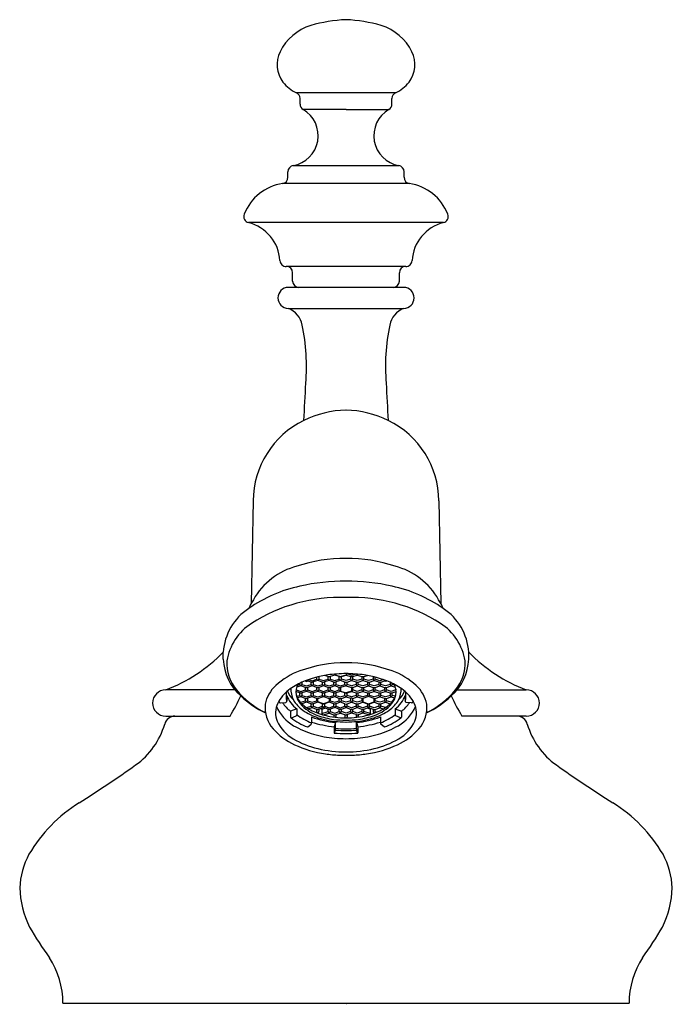
# Model space of a CAD drawing. Units: inches. Extents: x 508.15 to 511.26, y 37.42 to 42.12.
import ezdxf

# ---------------------------------------------------------------- set-up
doc = ezdxf.new("R2010")
doc.units = ezdxf.units.IN
doc.header["$LTSCALE"] = 0.64311
doc.header["$MEASUREMENT"] = 0
doc.layers.get('0').update_dxf_attribs({"color": 255, "linetype": 'CONTINUOUS'})
doc.layers.get('Defpoints').update_dxf_attribs({"linetype": 'CONTINUOUS'})
doc.styles.get("Standard").update_dxf_attribs({"font": 'txt', "width": 0.8})

msp = doc.modelspace()

# ---------------------------------------------------------------- linework, layer by layer
for p, q in [((509.94, 41.7731), (509.4665, 41.7731)), ((509.4839, 41.7192), (509.4839, 41.7459)), ((509.9226, 41.7192), (509.9226, 41.7459)), ((509.7033, 41.6933), (509.4987, 41.6933)), ((509.7033, 41.6933), (509.9078, 41.6933)), ((509.4265, 41.3701), (509.4265, 41.396)), ((509.4512, 41.4255), (509.9553, 41.4255)), ((509.98, 41.3701), (509.98, 41.396)), ((510.0055, 41.3404), (509.401, 41.3404)), ((510.1683, 41.1543), (509.2382, 41.1543)), ((509.9883, 40.9446), (509.4183, 40.9446)), ((509.4483, 40.8743), (509.4483, 40.9146)), ((509.9583, 40.8743), (509.9583, 40.9146)), ((509.9783, 40.8443), (509.4283, 40.8443)), ((509.4283, 40.7443), (509.9783, 40.7443)), ((509.2602, 39.8266), (509.2508, 39.3372)), ((510.1463, 39.8266), (510.1557, 39.3372)), ((509.1179, 39.0714), (509.1179, 39.1044)), ((510.2886, 39.0714), (510.2886, 39.1044)), ((509.5736, 38.9876), (509.5736, 38.9761)), ((509.6176, 38.9876), (509.6011, 38.9934)), ((509.6176, 38.9761), (509.6176, 38.9876)), ((509.6494, 38.9953), (509.6274, 38.9882)), ((509.6274, 38.9882), (509.6274, 38.9761)), ((509.6494, 38.9964), (509.6763, 38.9877)), ((509.6714, 38.9876), (509.6494, 38.9953)), ((509.6714, 38.9761), (509.6714, 38.9876)), ((509.6763, 38.9877), (509.7033, 38.9964)), ((509.6813, 38.9876), (509.7033, 38.9953)), ((509.6813, 38.9761), (509.6813, 38.9876)), ((509.7033, 38.9953), (509.7253, 38.9882)), ((509.7081, 39.0021), (509.7302, 38.995)), ((509.7253, 38.9882), (509.7253, 38.9761)), ((509.7302, 38.995), (509.7462, 39.0001)), ((509.7351, 38.9876), (509.7571, 38.9953)), ((509.7351, 38.9761), (509.7351, 38.9876)), ((509.7571, 38.9953), (509.7791, 38.9882)), ((509.7791, 38.9882), (509.7791, 38.9761)), ((509.7889, 38.9876), (509.8054, 38.9934)), ((509.7889, 38.9761), (509.7889, 38.9876)), ((509.8329, 38.9876), (509.8329, 38.9761)), ((509.488, 38.9435), (509.4681, 38.9371)), ((509.472, 38.9467), (509.483, 38.9502)), ((509.483, 38.9502), (509.483, 38.9565)), ((509.5099, 38.9358), (509.488, 38.9435)), ((509.4929, 38.9609), (509.4929, 38.9502)), ((509.4929, 38.9502), (509.5149, 38.9431)), ((509.5085, 38.9673), (509.5149, 38.9652)), ((509.5149, 38.9694), (509.5089, 38.9675)), ((509.5369, 38.9617), (509.5149, 38.9694)), ((509.5149, 38.9652), (509.5211, 38.9672)), ((509.5149, 38.9431), (509.5369, 38.9502)), ((509.5418, 38.9435), (509.5198, 38.9364)), ((509.5248, 38.9733), (509.5418, 38.9679)), ((509.5369, 38.9502), (509.5369, 38.9617)), ((509.5418, 38.9679), (509.5638, 38.9749)), ((509.5638, 38.9358), (509.5418, 38.9435)), ((509.5687, 38.9694), (509.5467, 38.9623)), ((509.5467, 38.9623), (509.5467, 38.9502)), ((509.5467, 38.9502), (509.5687, 38.9431)), ((509.5638, 38.9749), (509.5638, 38.9852)), ((509.5907, 38.9617), (509.5687, 38.9694)), ((509.5687, 38.9431), (509.5907, 38.9502)), ((509.5736, 38.9761), (509.5956, 38.9691)), ((509.5956, 38.9435), (509.5736, 38.9364)), ((509.5907, 38.9502), (509.5907, 38.9617)), ((509.5956, 38.9691), (509.6176, 38.9761)), ((509.6176, 38.9358), (509.5956, 38.9435)), ((509.6225, 38.9694), (509.6005, 38.9623)), ((509.6005, 38.9623), (509.6005, 38.9502)), ((509.6005, 38.9502), (509.6225, 38.9431)), ((509.6445, 38.9617), (509.6225, 38.9694)), ((509.6225, 38.9431), (509.6445, 38.9502)), ((509.6274, 38.9761), (509.6494, 38.9691)), ((509.6494, 38.9435), (509.6274, 38.9364)), ((509.6445, 38.9502), (509.6445, 38.9617)), ((509.6494, 38.9691), (509.6714, 38.9761)), ((509.6714, 38.9358), (509.6494, 38.9435)), ((509.6763, 38.9694), (509.6544, 38.9623)), ((509.6544, 38.9623), (509.6544, 38.9502)), ((509.6544, 38.9502), (509.6763, 38.9431)), ((509.6983, 38.9617), (509.6763, 38.9694)), ((509.6763, 38.9431), (509.6983, 38.9502)), ((509.7033, 38.9445), (509.6763, 38.9359)), ((509.7033, 38.9691), (509.6813, 38.9761)), ((509.6983, 38.9502), (509.6983, 38.9617)), ((509.7253, 38.9761), (509.7033, 38.9691)), ((509.7033, 38.9445), (509.7302, 38.9359)), ((509.7082, 38.9617), (509.7302, 38.9694)), ((509.7082, 38.9502), (509.7082, 38.9617)), ((509.7302, 38.9431), (509.7082, 38.9502)), ((509.7302, 38.9694), (509.7522, 38.9623)), ((509.7522, 38.9502), (509.7302, 38.9431)), ((509.7571, 38.9691), (509.7351, 38.9761)), ((509.7351, 38.9358), (509.7571, 38.9435)), ((509.7522, 38.9623), (509.7522, 38.9502)), ((509.7791, 38.9761), (509.7571, 38.9691)), ((509.7571, 38.9435), (509.7791, 38.9364)), ((509.762, 38.9617), (509.784, 38.9694)), ((509.762, 38.9502), (509.762, 38.9617)), ((509.784, 38.9431), (509.762, 38.9502)), ((509.784, 38.9694), (509.806, 38.9623)), ((509.806, 38.9502), (509.784, 38.9431)), ((509.8109, 38.9691), (509.7889, 38.9761)), ((509.7889, 38.9358), (509.8109, 38.9435)), ((509.806, 38.9623), (509.806, 38.9502)), ((509.8329, 38.9761), (509.8109, 38.9691)), ((509.8109, 38.9435), (509.8329, 38.9364)), ((509.8158, 38.9617), (509.8378, 38.9694)), ((509.8158, 38.9502), (509.8158, 38.9617)), ((509.8378, 38.9431), (509.8158, 38.9502)), ((509.8378, 38.9694), (509.8598, 38.9623)), ((509.8598, 38.9502), (509.8378, 38.9431)), ((509.8427, 38.9749), (509.8427, 38.9852)), ((509.8647, 38.9679), (509.8427, 38.9749)), ((509.8427, 38.9358), (509.8647, 38.9435)), ((509.8598, 38.9623), (509.8598, 38.9502)), ((509.8817, 38.9733), (509.8647, 38.9679)), ((509.8647, 38.9435), (509.8867, 38.9364)), ((509.8697, 38.9617), (509.8916, 38.9694)), ((509.8697, 38.9502), (509.8697, 38.9617)), ((509.8916, 38.9431), (509.8697, 38.9502)), ((509.8916, 38.9652), (509.8854, 38.9672)), ((509.8916, 38.9694), (509.8976, 38.9675)), ((509.8981, 38.9673), (509.8916, 38.9652)), ((509.9136, 38.9502), (509.8916, 38.9431)), ((509.8966, 38.9358), (509.9186, 38.9435)), ((509.9136, 38.9609), (509.9136, 38.9502)), ((509.9186, 38.9435), (509.9384, 38.9371)), ((509.9235, 38.9502), (509.9235, 38.9565)), ((509.9345, 38.9467), (509.9235, 38.9502)), ((509.1734, 38.9243), (508.8433, 38.9243)), ((509.4212, 38.898), (509.4212, 38.8707)), ((509.483, 38.9099), (509.4642, 38.9164)), ((509.466, 38.9292), (509.466, 38.9243)), ((509.466, 38.9243), (509.488, 38.9172)), ((509.4684, 38.8937), (509.483, 38.8984)), ((509.483, 38.8984), (509.483, 38.9099)), ((509.488, 38.9172), (509.5099, 38.9243)), ((509.5149, 38.9175), (509.4929, 38.9105)), ((509.4929, 38.9105), (509.4929, 38.8984)), ((509.4929, 38.8984), (509.5149, 38.8913)), ((509.5099, 38.9243), (509.5099, 38.9358)), ((509.5369, 38.9099), (509.5149, 38.9175)), ((509.5149, 38.8913), (509.5369, 38.8984)), ((509.5198, 38.9364), (509.5198, 38.9243)), ((509.5198, 38.9243), (509.5418, 38.9172)), ((509.5369, 38.8984), (509.5369, 38.9099)), ((509.5418, 38.9172), (509.5638, 38.9243)), ((509.5687, 38.9175), (509.5467, 38.9105)), ((509.5467, 38.9105), (509.5467, 38.8984)), ((509.5467, 38.8984), (509.5687, 38.8913)), ((509.5638, 38.9243), (509.5638, 38.9358)), ((509.5907, 38.9099), (509.5687, 38.9175)), ((509.5687, 38.8913), (509.5907, 38.8984)), ((509.5687, 38.8841), (509.5956, 38.8927)), ((509.5736, 38.9364), (509.5736, 38.9243)), ((509.5736, 38.9243), (509.5956, 38.9172)), ((509.5907, 38.8984), (509.5907, 38.9099)), ((509.5956, 38.9172), (509.6176, 38.9243)), ((509.5956, 38.8927), (509.6225, 38.8841)), ((509.6225, 38.9175), (509.6005, 38.9105)), ((509.6005, 38.9105), (509.6005, 38.8984)), ((509.6005, 38.8984), (509.6225, 38.8913)), ((509.6176, 38.9243), (509.6176, 38.9358)), ((509.6445, 38.9099), (509.6225, 38.9175)), ((509.6225, 38.8913), (509.6445, 38.8984)), ((509.6274, 38.9364), (509.6274, 38.9243)), ((509.6274, 38.9243), (509.6494, 38.9172)), ((509.6445, 38.8984), (509.6445, 38.9099)), ((509.6494, 38.9172), (509.6714, 38.9243)), ((509.6763, 38.9175), (509.6544, 38.9105)), ((509.6544, 38.9105), (509.6544, 38.8984)), ((509.6544, 38.8984), (509.6763, 38.8913)), ((509.6714, 38.9243), (509.6714, 38.9358)), ((509.6763, 38.9359), (509.6763, 38.9186)), ((509.6763, 38.9186), (509.7033, 38.91)), ((509.6983, 38.9099), (509.6763, 38.9175)), ((509.6763, 38.8913), (509.6983, 38.8984)), ((509.6983, 38.8984), (509.6983, 38.9099)), ((509.7302, 38.9186), (509.7033, 38.91)), ((509.7082, 38.9099), (509.7302, 38.9175)), ((509.7082, 38.8984), (509.7082, 38.9099)), ((509.7302, 38.8913), (509.7082, 38.8984)), ((509.7302, 38.9359), (509.7302, 38.9186)), ((509.7302, 38.9175), (509.7522, 38.9105)), ((509.7522, 38.8984), (509.7302, 38.8913)), ((509.7351, 38.9243), (509.7351, 38.9358)), ((509.7571, 38.9172), (509.7351, 38.9243)), ((509.7522, 38.9105), (509.7522, 38.8984)), ((509.7791, 38.9243), (509.7571, 38.9172)), ((509.762, 38.9099), (509.784, 38.9175)), ((509.762, 38.8984), (509.762, 38.9099)), ((509.784, 38.8913), (509.762, 38.8984)), ((509.7791, 38.9364), (509.7791, 38.9243)), ((509.784, 38.9175), (509.806, 38.9105)), ((509.806, 38.8984), (509.784, 38.8913)), ((509.8109, 38.8927), (509.784, 38.8841)), ((509.7889, 38.9243), (509.7889, 38.9358)), ((509.8109, 38.9172), (509.7889, 38.9243)), ((509.806, 38.9105), (509.806, 38.8984)), ((509.8329, 38.9243), (509.8109, 38.9172)), ((509.8378, 38.8841), (509.8109, 38.8927)), ((509.8158, 38.9099), (509.8378, 38.9175)), ((509.8158, 38.8984), (509.8158, 38.9099)), ((509.8378, 38.8913), (509.8158, 38.8984)), ((509.8329, 38.9364), (509.8329, 38.9243)), ((509.8378, 38.9175), (509.8598, 38.9105)), ((509.8598, 38.8984), (509.8378, 38.8913)), ((509.8427, 38.9243), (509.8427, 38.9358)), ((509.8647, 38.9172), (509.8427, 38.9243)), ((509.8598, 38.9105), (509.8598, 38.8984)), ((509.8867, 38.9243), (509.8647, 38.9172)), ((509.8697, 38.9099), (509.8916, 38.9175)), ((509.8697, 38.8984), (509.8697, 38.9099)), ((509.8916, 38.8913), (509.8697, 38.8984)), ((509.8867, 38.9364), (509.8867, 38.9243)), ((509.8916, 38.9175), (509.9136, 38.9105)), ((509.9136, 38.8984), (509.8916, 38.8913)), ((509.8966, 38.9243), (509.8966, 38.9358)), ((509.9186, 38.9172), (509.8966, 38.9243)), ((509.9136, 38.9105), (509.9136, 38.8984)), ((509.9405, 38.9243), (509.9186, 38.9172)), ((509.9235, 38.9099), (509.9423, 38.9164)), ((509.9235, 38.8984), (509.9235, 38.9099)), ((509.9381, 38.8937), (509.9235, 38.8984)), ((509.9405, 38.9292), (509.9405, 38.9243)), ((509.9853, 38.898), (509.9853, 38.8707)), ((510.2331, 38.9243), (510.5633, 38.9243)), ((509.3836, 38.8721), (509.3852, 38.8666)), ((509.3915, 38.8623), (509.4158, 38.8647)), ((509.488, 38.8916), (509.4713, 38.8863)), ((509.4833, 38.8669), (509.488, 38.8654)), ((509.5099, 38.8839), (509.488, 38.8916)), ((509.488, 38.8654), (509.5099, 38.8724)), ((509.5149, 38.8657), (509.4929, 38.8586)), ((509.4929, 38.8586), (509.4929, 38.857)), ((509.5099, 38.8724), (509.5099, 38.8839)), ((509.5369, 38.858), (509.5149, 38.8657)), ((509.5156, 38.8397), (509.5369, 38.8465)), ((509.5418, 38.8916), (509.5198, 38.8846)), ((509.5198, 38.8846), (509.5198, 38.8724)), ((509.5198, 38.8724), (509.5418, 38.8654)), ((509.5369, 38.8465), (509.5369, 38.858)), ((509.5638, 38.8839), (509.5418, 38.8916)), ((509.5418, 38.8654), (509.5638, 38.8724)), ((509.5687, 38.8657), (509.5467, 38.8586)), ((509.5467, 38.8586), (509.5467, 38.8465)), ((509.5467, 38.8465), (509.5687, 38.8395)), ((509.5638, 38.8724), (509.5638, 38.8839)), ((509.5687, 38.8668), (509.5687, 38.8841)), ((509.5956, 38.8581), (509.5687, 38.8668)), ((509.5907, 38.858), (509.5687, 38.8657)), ((509.5687, 38.8395), (509.5907, 38.8465)), ((509.5907, 38.8465), (509.5907, 38.858)), ((509.6225, 38.8668), (509.5956, 38.8581)), ((509.6225, 38.8657), (509.6005, 38.8586)), ((509.6005, 38.8586), (509.6005, 38.8465)), ((509.6005, 38.8465), (509.6225, 38.8395)), ((509.6225, 38.8841), (509.6225, 38.8668)), ((509.6445, 38.858), (509.6225, 38.8657)), ((509.6225, 38.8395), (509.6445, 38.8465)), ((509.6494, 38.8916), (509.6274, 38.8846)), ((509.6274, 38.8846), (509.6274, 38.8724)), ((509.6274, 38.8724), (509.6494, 38.8654)), ((509.6445, 38.8465), (509.6445, 38.858)), ((509.6714, 38.8839), (509.6494, 38.8916)), ((509.6494, 38.8654), (509.6714, 38.8724)), ((509.6763, 38.8657), (509.6544, 38.8586)), ((509.6544, 38.8586), (509.6544, 38.8465)), ((509.6544, 38.8465), (509.6763, 38.8395)), ((509.6714, 38.8724), (509.6714, 38.8839)), ((509.6983, 38.858), (509.6763, 38.8657)), ((509.6763, 38.8395), (509.6983, 38.8465)), ((509.6813, 38.8839), (509.7033, 38.8916)), ((509.6813, 38.8724), (509.6813, 38.8839)), ((509.7033, 38.8654), (509.6813, 38.8724)), ((509.6983, 38.8465), (509.6983, 38.858)), ((509.7033, 38.8916), (509.7253, 38.8846)), ((509.7253, 38.8724), (509.7033, 38.8654)), ((509.7082, 38.858), (509.7302, 38.8657)), ((509.7082, 38.8465), (509.7082, 38.858)), ((509.7302, 38.8395), (509.7082, 38.8465)), ((509.7253, 38.8846), (509.7253, 38.8724)), ((509.7302, 38.8657), (509.7522, 38.8586)), ((509.7522, 38.8465), (509.7302, 38.8395)), ((509.7351, 38.8839), (509.7571, 38.8916)), ((509.7351, 38.8724), (509.7351, 38.8839)), ((509.7571, 38.8654), (509.7351, 38.8724)), ((509.7522, 38.8586), (509.7522, 38.8465)), ((509.7571, 38.8916), (509.7791, 38.8846)), ((509.7791, 38.8724), (509.7571, 38.8654)), ((509.762, 38.858), (509.784, 38.8657)), ((509.762, 38.8465), (509.762, 38.858)), ((509.784, 38.8395), (509.762, 38.8465)), ((509.7791, 38.8846), (509.7791, 38.8724)), ((509.784, 38.8841), (509.784, 38.8668)), ((509.784, 38.8668), (509.8109, 38.8581)), ((509.784, 38.8657), (509.806, 38.8586)), ((509.806, 38.8465), (509.784, 38.8395)), ((509.806, 38.8586), (509.806, 38.8465)), ((509.8109, 38.8581), (509.8378, 38.8668)), ((509.8158, 38.858), (509.8378, 38.8657)), ((509.8158, 38.8465), (509.8158, 38.858)), ((509.8378, 38.8395), (509.8158, 38.8465)), ((509.8378, 38.8668), (509.8378, 38.8841)), ((509.8378, 38.8657), (509.8598, 38.8586)), ((509.8598, 38.8465), (509.8378, 38.8395)), ((509.8427, 38.8839), (509.8647, 38.8916)), ((509.8427, 38.8724), (509.8427, 38.8839)), ((509.8647, 38.8654), (509.8427, 38.8724)), ((509.8598, 38.8586), (509.8598, 38.8465)), ((509.8647, 38.8916), (509.8867, 38.8846)), ((509.8867, 38.8724), (509.8647, 38.8654)), ((509.8697, 38.858), (509.8916, 38.8657)), ((509.8697, 38.8465), (509.8697, 38.858)), ((509.8909, 38.8397), (509.8697, 38.8465)), ((509.8867, 38.8846), (509.8867, 38.8724)), ((509.8916, 38.8657), (509.9136, 38.8586)), ((509.8966, 38.8839), (509.9186, 38.8916)), ((509.8966, 38.8724), (509.8966, 38.8839)), ((509.9186, 38.8654), (509.8966, 38.8724)), ((509.9136, 38.8586), (509.9136, 38.857)), ((509.9186, 38.8916), (509.9352, 38.8863)), ((509.9232, 38.8669), (509.9186, 38.8654)), ((510.015, 38.8623), (509.9907, 38.8647)), ((510.0229, 38.8721), (510.0213, 38.8666)), ((508.8433, 38.7993), (509.1506, 38.7993)), ((509.4686, 38.8343), (509.4388, 38.8226)), ((509.4388, 38.8226), (509.4388, 38.7948)), ((509.4427, 38.7914), (509.4648, 38.8001)), ((509.4686, 38.8343), (509.4686, 38.8056)), ((509.5418, 38.8391), (509.525, 38.8337)), ((509.5638, 38.8314), (509.5418, 38.8391)), ((509.5572, 38.8178), (509.5638, 38.8199)), ((509.5638, 38.8199), (509.5638, 38.8314)), ((509.5956, 38.8398), (509.5736, 38.8327)), ((509.5736, 38.8327), (509.5736, 38.8206)), ((509.5813, 38.8352), (509.588, 38.8332)), ((509.588, 38.8332), (509.6018, 38.8376)), ((509.588, 38.8332), (509.588, 38.8111)), ((509.588, 38.8111), (509.6176, 38.8206)), ((509.5946, 38.8051), (509.6225, 38.8132)), ((509.6176, 38.8321), (509.5956, 38.8398)), ((509.6176, 38.8206), (509.6176, 38.8321)), ((509.6225, 38.8132), (509.6445, 38.8062)), ((509.6494, 38.8398), (509.6274, 38.8327)), ((509.6274, 38.8327), (509.6274, 38.8206)), ((509.6274, 38.8206), (509.6494, 38.8135)), ((509.6445, 38.8062), (509.6445, 38.799)), ((509.6714, 38.8321), (509.6494, 38.8398)), ((509.6494, 38.8135), (509.6714, 38.8206)), ((509.6544, 38.8068), (509.6763, 38.8139)), ((509.6544, 38.8068), (509.6544, 38.7978)), ((509.6714, 38.8206), (509.6714, 38.8321)), ((509.6763, 38.8139), (509.7007, 38.8061)), ((509.6813, 38.8321), (509.7033, 38.8398)), ((509.6813, 38.8206), (509.6813, 38.8321)), ((509.7033, 38.8135), (509.6813, 38.8206)), ((509.6983, 38.8068), (509.6983, 38.7951)), ((509.7033, 38.8398), (509.7253, 38.8327)), ((509.7253, 38.8206), (509.7033, 38.8135)), ((509.7302, 38.8139), (509.7058, 38.8061)), ((509.7082, 38.8068), (509.7082, 38.7951)), ((509.7253, 38.8327), (509.7253, 38.8206)), ((509.7522, 38.8068), (509.7302, 38.8139)), ((509.7351, 38.8321), (509.7571, 38.8398)), ((509.7351, 38.8206), (509.7351, 38.8321)), ((509.7571, 38.8135), (509.7351, 38.8206)), ((509.7522, 38.8068), (509.7522, 38.7978)), ((509.7571, 38.8398), (509.7791, 38.8327)), ((509.7791, 38.8206), (509.7571, 38.8135)), ((509.784, 38.8132), (509.762, 38.8062)), ((509.762, 38.8062), (509.762, 38.799)), ((509.7791, 38.8327), (509.7791, 38.8206)), ((509.8119, 38.8051), (509.784, 38.8132)), ((509.7889, 38.8321), (509.8109, 38.8398)), ((509.7889, 38.8206), (509.7889, 38.8321)), ((509.8186, 38.8111), (509.7889, 38.8206)), ((509.8186, 38.8332), (509.8047, 38.8376)), ((509.8109, 38.8398), (509.8329, 38.8327)), ((509.8252, 38.8352), (509.8186, 38.8332)), ((509.8186, 38.8332), (509.8186, 38.8111)), ((509.8329, 38.8327), (509.8329, 38.8206)), ((509.8427, 38.8314), (509.8647, 38.8391)), ((509.8427, 38.8199), (509.8427, 38.8314)), ((509.8493, 38.8178), (509.8427, 38.8199)), ((509.8647, 38.8391), (509.8815, 38.8337)), ((509.9379, 38.8343), (509.9677, 38.8226)), ((509.9379, 38.8343), (509.9379, 38.8056)), ((509.9638, 38.7914), (509.9417, 38.8001)), ((509.9677, 38.8226), (509.9677, 38.7948)), ((510.5633, 38.7993), (510.2559, 38.7993)), ((509.5215, 38.7485), (509.5356, 38.7597)), ((509.539, 38.7951), (509.539, 38.7673)), ((509.6535, 38.7688), (509.6472, 38.7488)), ((509.6535, 38.741), (509.6535, 38.7688)), ((509.753, 38.741), (509.753, 38.7688)), ((509.753, 38.7688), (509.7593, 38.7488)), ((509.8675, 38.7951), (509.8675, 38.7673)), ((509.885, 38.7485), (509.8709, 38.7597)), ((509.6472, 38.7488), (509.6472, 38.7196)), ((509.6482, 38.7193), (509.6525, 38.7328)), ((509.7583, 38.7193), (509.754, 38.7328)), ((509.7593, 38.7488), (509.7593, 38.7196)), ((509.6717, 38.6129), (509.7348, 38.6129)), ((508.3531, 37.4299), (511.0534, 37.4299))]:
    msp.add_line(p, q)
for centre, radius, start, end in [((509.6098, 41.8587), 0.2469, 107.6418, 153.6492), ((509.7375, 41.3862), 0.7362, 92.6634, 105.9651), ((509.669, 41.3862), 0.7362, 74.0349, 87.3366), ((509.7967, 41.8587), 0.2469, 26.3508, 72.3582), ((509.5177, 41.9077), 0.1427, 154.8713, 216.2024), ((509.8888, 41.9077), 0.1427, 323.7976, 25.1287), ((509.5348, 41.9255), 0.167, 217.6968, 245.8906), ((509.8717, 41.9255), 0.167, 294.1094, 322.3032), ((509.4563, 41.7474), 0.0276, 356.8485, 68.283), ((509.9502, 41.7474), 0.0276, 111.717, 183.1515), ((509.5126, 41.7185), 0.0287, 178.5457, 241.1202), ((509.8939, 41.7185), 0.0287, 298.8798, 1.4543), ((509.4255, 41.5682), 0.145, 280.189, 59.6728), ((509.981, 41.5682), 0.145, 120.3272, 259.811), ((509.4549, 41.3973), 0.0285, 97.5728, 182.6115), ((509.9516, 41.3973), 0.0285, 357.3885, 82.4272), ((509.4369, 41.1078), 0.2354, 98.7832, 158.4869), ((509.3974, 41.3693), 0.0291, 277.1517, 1.4932), ((510.0091, 41.3693), 0.0291, 178.5068, 262.8483), ((509.9696, 41.1078), 0.2354, 21.5127, 81.217), ((509.2436, 41.182), 0.0283, 154.8376, 258.9992), ((510.1629, 41.182), 0.0283, 281.0008, 25.1624), ((509.1869, 40.959), 0.2018, 3.8351, 75.2911), ((510.2196, 40.959), 0.2018, 104.7092, 176.1648), ((509.4173, 40.9735), 0.029, 181.98, 271.9803), ((509.9893, 40.9735), 0.029, 268.0197, 358.02), ((509.4182, 40.9145), 0.0301, 0.0809, 89.8777), ((509.9883, 40.9145), 0.0301, 90.1223, 179.9191), ((509.4805, 40.8766), 0.0324, 184.0369, 265.9507), ((509.926, 40.8766), 0.0324, 274.0493, 355.9631), ((509.4283, 40.7943), 0.05, 90, 270), ((509.9783, 40.7943), 0.05, 270, 90), ((509.3853, 40.641), 0.1119, 12.3285, 67.4085), ((510.0212, 40.641), 0.1119, 112.5915, 167.6715), ((508.5487, 40.4679), 0.9662, 355.1974, 11.7642), ((510.8578, 40.4679), 0.9662, 168.2358, 184.8026), ((504.7623, 40.5678), 4.7526, 355.6788, 357.8192), ((514.6442, 40.5678), 4.7526, 182.1808, 184.3212), ((509.7199, 39.7585), 0.5013, 91.9008, 115.8373), ((509.6866, 39.7585), 0.5013, 64.1627, 88.0992), ((509.6911, 39.8228), 0.4309, 116.1132, 179.5002), ((509.7155, 39.8228), 0.4309, 0.4998, 63.8868), ((509.699, 38.8152), 0.7363, 89.6721, 108.2255), ((509.7075, 38.8152), 0.7363, 71.7745, 90.3279), ((509.5544, 39.1892), 0.3364, 104.7506, 150.5268), ((509.8521, 39.1892), 0.3364, 29.4732, 75.2494), ((509.6224, 38.7666), 0.6668, 102.0402, 125.0573), ((509.7013, 38.4583), 0.985, 89.8886, 102.7918), ((509.7052, 38.4583), 0.985, 77.2082, 90.1114), ((509.7841, 38.7666), 0.6668, 54.9427, 77.9598), ((509.6775, 38.5748), 0.7909, 88.1306, 122.5122), ((509.7291, 38.5748), 0.7909, 57.4878, 91.8694), ((509.4391, 39.2344), 0.2145, 145.8802, 158.6525), ((509.9674, 39.2344), 0.2145, 21.3475, 34.1198), ((509.3858, 39.0876), 0.2684, 123.0651, 176.3999), ((510.0207, 39.0876), 0.2684, 3.6001, 56.9349), ((509.3927, 39.0219), 0.2608, 122.5504, 170.9708), ((510.0138, 39.0219), 0.2608, 9.0292, 57.4496), ((508.5654, 39.6473), 0.7746, 291.0213, 315.5012), ((510.8411, 39.6473), 0.7746, 224.4988, 248.9787), ((509.3616, 39.0793), 0.2438, 181.8615, 228.7582), ((509.333, 39.0512), 0.1982, 176.6133, 219.8323), ((509.7094, 38.382), 0.6723, 90.5258, 109.6678), ((509.6971, 38.382), 0.6723, 70.3322, 89.4742), ((510.0449, 39.0793), 0.2438, 311.2418, 358.1385), ((510.0735, 39.0512), 0.1982, 320.1677, 3.3867), ((509.6048, 38.6842), 0.3525, 110.1849, 132.2406), ((509.6889, 38.5036), 0.4976, 98.4452, 113.2047), ((509.7244, 38.1182), 0.8843, 91.3703, 97.0516), ((509.6201, 39.0274), 0.0398, 266.4643, 280.6858), ((509.6516, 39.0031), 0.00704, 215.7954, 252.3563), ((509.6763, 39.018), 0.0307, 260.786, 279.214), ((509.6821, 38.1182), 0.8843, 82.9484, 88.6297), ((509.7016, 39.0029), 0.00676, 284.2074, 352.2658), ((509.7323, 39.0214), 0.0339, 258.0662, 274.7791), ((509.7608, 39.0027), 0.00828, 201.8619, 243.2101), ((509.7534, 39.0027), 0.00828, 296.7899, 333.2051), ((509.7865, 39.0274), 0.0398, 259.3142, 273.5357), ((509.7176, 38.5036), 0.4976, 66.7953, 81.5548), ((509.8017, 38.6842), 0.3525, 47.7594, 69.8151), ((509.4746, 38.827), 0.1593, 132.1152, 169.5011), ((509.6081, 38.6922), 0.2923, 113.2047, 127.606), ((509.5421, 38.9125), 0.078, 148.9366, 189.0922), ((509.4945, 38.9534), 0.0119, 195.5102, 236.7852), ((509.4835, 38.9518), 0.00948, 297.8071, 350.0379), ((509.5391, 39.0045), 0.0429, 266.971, 280.1787), ((509.5483, 38.9534), 0.0119, 195.5102, 236.7852), ((509.5374, 38.9518), 0.00948, 297.8069, 350.0398), ((509.5728, 38.978), 0.00954, 198.6796, 244.4957), ((509.5643, 38.9778), 0.00948, 297.8048, 350.0364), ((509.5934, 38.9966), 0.035, 265.4675, 281.6798), ((509.6021, 38.9534), 0.0119, 195.5106, 236.7851), ((509.5912, 38.9518), 0.00948, 297.8071, 350.0376), ((509.629, 38.9793), 0.0119, 195.5114, 236.7853), ((509.6181, 38.9778), 0.00948, 297.8081, 350.034), ((509.6477, 38.9905), 0.0289, 263.7594, 283.3942), ((509.6585, 38.9552), 0.0148, 199.7805, 232.5223), ((509.6434, 38.953), 0.0113, 302.3272, 345.5148), ((509.6823, 38.9789), 0.0113, 194.4118, 237.8873), ((509.6674, 38.9811), 0.0147, 307.4404, 340.3297), ((509.7033, 38.977), 0.016, 252.1221, 287.8779), ((509.7126, 38.9576), 0.0161, 207.4404, 234.4769), ((509.6847, 38.9656), 0.0281, 311.3513, 326.7266), ((509.7359, 38.9787), 0.011, 193.6759, 238.4127), ((509.7225, 38.9801), 0.0132, 305.372, 342.3288), ((509.7589, 38.9905), 0.0289, 256.6058, 276.2406), ((509.7631, 38.953), 0.0113, 194.4852, 237.6728), ((509.7481, 38.9552), 0.0148, 307.4777, 340.2195), ((509.7884, 38.9778), 0.00948, 189.966, 242.1919), ((509.7775, 38.9793), 0.0119, 303.2147, 344.4886), ((509.8131, 38.9966), 0.035, 258.3202, 274.5325), ((509.8153, 38.9518), 0.00948, 189.9624, 242.1929), ((509.8044, 38.9534), 0.0119, 303.2149, 344.4894), ((509.8422, 38.9778), 0.00948, 189.9636, 242.1952), ((509.8337, 38.978), 0.00954, 295.5043, 341.3204), ((509.8674, 39.0045), 0.0429, 259.8213, 273.029), ((509.8691, 38.9518), 0.00948, 189.9602, 242.1931), ((509.8582, 38.9534), 0.0119, 303.2148, 344.4898), ((509.7984, 38.6922), 0.2923, 52.394, 66.7953), ((509.923, 38.9518), 0.00948, 189.9621, 242.1929), ((509.9121, 38.9534), 0.0119, 303.2148, 344.4898), ((509.8644, 38.9125), 0.078, 350.9078, 31.0634), ((509.9319, 38.827), 0.1593, 10.4989, 47.8848), ((508.8433, 38.8618), 0.0625, 90, 270), ((508.3133, 39.2961), 0.9736, 329.3162, 335.7343), ((509.4888, 39.1751), 0.3973, 219.1632, 244.7084), ((509.522, 39.2361), 0.4678, 226.6416, 244.3228), ((509.5434, 38.7762), 0.1864, 127.606, 152.9643), ((509.5056, 38.8976), 0.0887, 169.0025, 197.9616), ((509.5503, 38.9446), 0.1373, 199.8644, 233.4962), ((509.5398, 38.9674), 0.1259, 202.6176, 225.8541), ((509.5394, 38.9236), 0.0989, 175.1334, 208.3294), ((509.5504, 38.9218), 0.0867, 185.9232, 233.097), ((509.5547, 38.9169), 0.0911, 190.5796, 219.3861), ((509.4853, 38.9519), 0.0421, 266.8439, 280.3062), ((509.4965, 38.9031), 0.0143, 199.1603, 233.1396), ((509.4821, 38.9011), 0.0111, 301.9203, 345.9221), ((509.5121, 38.9804), 0.0447, 267.2406, 279.9068), ((509.5239, 38.9293), 0.0148, 199.772, 232.5244), ((509.5088, 38.9271), 0.0113, 302.3278, 345.5138), ((509.5393, 38.9495), 0.0397, 266.4478, 280.7054), ((509.5508, 38.9034), 0.0148, 199.7768, 232.5231), ((509.5357, 38.9012), 0.0113, 302.3266, 345.518), ((509.5662, 38.9759), 0.0402, 266.5354, 280.6147), ((509.5777, 38.9293), 0.0148, 199.7772, 232.5233), ((509.5626, 38.9271), 0.0113, 302.3282, 345.5112), ((509.5932, 38.9479), 0.0381, 266.1445, 280.9997), ((509.6142, 38.9138), 0.0281, 213.2779, 228.6467), ((509.5863, 38.9058), 0.0161, 305.5213, 332.5616), ((509.6205, 38.9682), 0.0326, 264.8698, 282.2876), ((509.6315, 38.9293), 0.0148, 199.772, 232.5244), ((509.6165, 38.9271), 0.0113, 302.3263, 345.5223), ((509.647, 38.9491), 0.0393, 266.366, 280.7839), ((509.6585, 38.9034), 0.0148, 199.7795, 232.5225), ((509.6434, 38.9012), 0.0113, 302.3276, 345.5126), ((509.6724, 140.9798), 102.044, 269.999467, 270.00223), ((509.6785, 38.9254), 0.00713, 189.1824, 252.7354), ((509.7033, 38.9236), 0.0146, 250.255, 289.745), ((509.7093, 38.9012), 0.0114, 194.6021, 237.6294), ((509.6943, 38.9033), 0.0147, 307.4364, 340.332), ((509.7315, 38.8853), 0.0506, 85.8961, 91.4744), ((509.729, 38.9246), 0.00607, 280.8562, 357.2259), ((509.7595, 38.9491), 0.0393, 259.2161, 273.634), ((509.7631, 38.9012), 0.0113, 194.4874, 237.6724), ((509.7481, 38.9034), 0.0148, 307.4775, 340.2205), ((509.786, 38.9682), 0.0326, 257.7124, 275.1302), ((509.79, 38.9271), 0.0113, 194.4777, 237.6737), ((509.775, 38.9293), 0.0148, 307.4756, 340.228), ((509.8133, 38.9479), 0.0381, 259.0003, 273.8555), ((509.8202, 38.9058), 0.0161, 207.4384, 234.4787), ((509.7924, 38.9138), 0.0281, 311.3533, 326.7221), ((509.8403, 38.9759), 0.0402, 259.3853, 273.4646), ((509.8439, 38.9271), 0.0113, 194.4888, 237.6718), ((509.8288, 38.9293), 0.0148, 307.4767, 340.2228), ((509.8672, 38.9495), 0.0397, 259.2946, 273.5522), ((509.8708, 38.9012), 0.0113, 194.482, 237.6734), ((509.8557, 38.9034), 0.0148, 307.4769, 340.2232), ((509.8944, 38.9804), 0.0447, 260.0932, 272.7594), ((509.8977, 38.9271), 0.0113, 194.4862, 237.6722), ((509.8826, 38.9293), 0.0148, 307.4756, 340.228), ((509.8561, 38.9218), 0.0867, 306.903, 354.0768), ((509.9212, 38.9519), 0.0421, 259.6938, 273.1561), ((509.9244, 38.9011), 0.0111, 194.0779, 238.0797), ((509.91, 38.9031), 0.0143, 306.8604, 340.8397), ((509.8518, 38.9169), 0.0911, 320.6139, 349.4204), ((509.8562, 38.9446), 0.1373, 306.5038, 340.1356), ((509.8671, 38.9236), 0.0989, 331.6706, 4.8666), ((509.8667, 38.9674), 0.1259, 314.1459, 337.3824), ((509.8631, 38.7762), 0.1864, 27.0357, 52.394), ((509.9009, 38.8976), 0.0887, 342.0384, 10.9975), ((509.8845, 39.2361), 0.4678, 295.6772, 313.3584), ((509.9177, 39.1751), 0.3973, 295.2916, 320.8368), ((511.0932, 39.2961), 0.9736, 204.2657, 210.6838), ((510.5633, 38.8618), 0.0625, 270, 90), ((509.469, 38.8399), 0.1519, 173.9277, 221.5015), ((509.4744, 38.8154), 0.1071, 154.8922, 202.3436), ((509.549, 38.921), 0.1928, 203.0307, 240.2002), ((509.3909, 38.8683), 0.006, 196.2595, 275.6003), ((509.5504, 38.9663), 0.182, 214.5262, 232.1606), ((509.4152, 38.8707), 0.006, 275.6003, 360), ((509.5844, 38.953), 0.1526, 210.0262, 235.3024), ((509.6314, 38.9878), 0.1955, 221.1856, 250.9656), ((509.6397, 39.025), 0.223, 230.6707, 248.3387), ((509.5122, 38.9277), 0.0438, 267.1115, 280.0386), ((509.524, 38.8776), 0.015, 199.952, 232.3466), ((509.5088, 38.8753), 0.0114, 302.4536, 345.3877), ((509.5394, 38.8965), 0.0385, 266.2206, 280.9255), ((509.5495, 38.8496), 0.013, 193.6133, 233.6963), ((509.5363, 38.8481), 0.0105, 301.5074, 351.3184), ((509.5649, 38.9433), 0.0594, 268.9377, 273.6912), ((509.5699, 38.8728), 0.00615, 183.341, 258.575), ((509.5935, 38.8925), 0.0346, 265.3705, 281.7777), ((509.6046, 38.8515), 0.0148, 199.7765, 232.5231), ((509.5895, 38.8494), 0.0113, 302.3274, 345.514), ((509.6238, 38.8954), 0.0114, 263.3385, 288.3139), ((509.6214, 38.8727), 0.00607, 280.8424, 357.247), ((509.6477, 38.8863), 0.0284, 263.5882, 283.5654), ((509.6585, 38.8515), 0.0148, 199.7795, 232.5225), ((509.6434, 38.8494), 0.0113, 302.327, 345.5158), ((509.6763, 43.6438), 4.7598, 269.9407, 270.0593), ((509.6818, 38.8749), 0.0107, 193.1688, 239.1279), ((509.6681, 38.8769), 0.0139, 306.4482, 341.3244), ((509.7033, 38.8668), 0.01, 240.6515, 299.3485), ((509.7087, 38.8489), 0.0106, 193.0208, 239.2081), ((509.6956, 38.8505), 0.0132, 305.4983, 342.2727), ((509.7277, 38.8448), 0.0398, 79.3013, 93.5144), ((509.7356, 38.8748), 0.0107, 193.0206, 239.0655), ((509.7224, 38.8765), 0.0133, 305.5382, 342.165), ((509.7588, 38.8863), 0.0284, 256.4346, 276.4118), ((509.7631, 38.8494), 0.0113, 194.4842, 237.673), ((509.7481, 38.8515), 0.0148, 307.4775, 340.2205), ((509.7827, 38.8954), 0.0114, 251.6861, 276.6615), ((509.7851, 38.8727), 0.00607, 182.753, 259.1576), ((509.813, 38.8925), 0.0346, 258.2223, 274.6295), ((509.817, 38.8494), 0.0113, 194.486, 237.6726), ((509.8019, 38.8515), 0.0148, 307.4769, 340.2235), ((509.8416, 38.9433), 0.0594, 266.3088, 271.0623), ((509.8366, 38.8728), 0.00615, 281.425, 356.659), ((509.7751, 38.9878), 0.1955, 289.0344, 318.8144), ((509.7669, 39.025), 0.223, 291.6613, 309.3293), ((509.8671, 38.8965), 0.0385, 259.0745, 273.7794), ((509.8702, 38.8481), 0.0105, 188.6816, 238.4926), ((509.857, 38.8496), 0.013, 306.3037, 346.3867), ((509.8944, 38.9277), 0.0438, 259.9614, 272.8885), ((509.8978, 38.8753), 0.0114, 194.6123, 237.5464), ((509.8825, 38.8776), 0.015, 307.6534, 340.048), ((509.8221, 38.953), 0.1526, 304.6976, 329.9738), ((509.8573, 38.921), 0.1928, 299.7998, 336.9693), ((509.8561, 38.9663), 0.182, 307.8394, 325.4738), ((509.9913, 38.8707), 0.006, 180, 264.3997), ((510.0156, 38.8683), 0.006, 264.3997, 343.7405), ((509.9321, 38.8154), 0.1071, 337.6564, 25.1078), ((509.9375, 38.8399), 0.1519, 318.4985, 6.0723), ((508.887, 38.749), 0.0502, 90.2179, 165.7735), ((509.4597, 38.8077), 0.00918, 303.9925, 347.283), ((509.6472, 39.05), 0.3026, 233.8412, 249.0485), ((509.6532, 39.0501), 0.2716, 235.0367, 251.9771), ((509.6873, 39.1389), 0.3464, 247.9589, 259.9162), ((509.5662, 38.8515), 0.0202, 263.1337, 291.58), ((509.5778, 38.8251), 0.015, 199.9538, 230.1752), ((509.6922, 39.1348), 0.3545, 249.4355, 262.1858), ((509.5632, 38.8222), 0.0105, 302.7574, 351.3184), ((509.5943, 38.8118), 0.0064, 186.2083, 248.1775), ((509.6205, 38.8641), 0.0322, 264.7627, 282.3888), ((509.6297, 38.8233), 0.0124, 192.7053, 234.6075), ((509.617, 38.8222), 0.0105, 301.5074, 351.3184), ((509.647, 38.8459), 0.0398, 266.4605, 280.6833), ((509.6513, 38.8), 0.00688, 188.4966, 232.4696), ((509.6763, 39.001), 0.169, 268.3307, 271.6706), ((509.6823, 38.8234), 0.0112, 194.3252, 237.9734), ((509.6684, 38.8248), 0.0136, 306.0066, 341.7813), ((509.7033, 38.8144), 0.00872, 253.2543, 286.7457), ((509.7322, 38.8642), 0.0323, 257.6408, 275.2045), ((509.7357, 38.823), 0.0107, 193.0686, 239.0023), ((509.7221, 38.8249), 0.0137, 306.1245, 341.5769), ((509.7595, 38.8459), 0.0398, 259.3167, 273.5395), ((509.7552, 38.8), 0.00688, 307.5304, 351.5034), ((509.7144, 39.1348), 0.3545, 277.8142, 290.5645), ((509.786, 38.8641), 0.0322, 257.6112, 275.2373), ((509.7895, 38.8222), 0.0105, 188.6816, 238.4926), ((509.7192, 39.1389), 0.3464, 280.0838, 292.0411), ((509.7768, 38.8233), 0.0124, 305.3925, 347.2947), ((509.8122, 38.8118), 0.0064, 291.8225, 353.7917), ((509.8403, 38.8515), 0.0202, 248.42, 276.8663), ((509.8433, 38.8222), 0.0105, 188.6816, 237.2426), ((509.7533, 39.0501), 0.2716, 288.0229, 304.9633), ((509.8287, 38.8251), 0.015, 309.8248, 340.0462), ((509.7593, 39.05), 0.3026, 290.9515, 306.1588), ((509.9468, 38.8077), 0.00918, 192.717, 236.0075), ((510.5195, 38.749), 0.0502, 14.2265, 89.7821), ((508.4876, 38.8637), 0.3653, 305.48, 343.7318), ((509.5443, 38.8532), 0.1864, 204.902, 240.2537), ((509.442, 38.7946), 0.00321, 175.4261, 282.0049), ((509.6277, 39.036), 0.3078, 232.437, 249.391), ((509.6811, 39.1516), 0.4585, 240.2002, 253.2243), ((509.5281, 38.7676), 0.0109, 313.4739, 358.4723), ((509.6932, 39.203), 0.436, 249.2821, 264.7745), ((509.6953, 39.2582), 0.5117, 252.2079, 264.6035), ((509.6952, 39.1717), 0.4002, 251.6384, 263.3134), ((509.7018, 39.2112), 0.4202, 259.7007, 266.5173), ((509.715, 39.3733), 0.5939, 263.1262, 268.8628), ((509.7121, 39.3795), 0.6086, 264.0087, 269.1632), ((509.6494, 38.7984), 0.00503, 298.8167, 352.9477), ((509.7274, 40.0181), 1.2273, 267.6128, 268.8722), ((509.7027, 38.7954), 0.00442, 183.6263, 261.4987), ((509.6791, 40.0181), 1.2273, 271.1278, 272.3872), ((509.6915, 39.3733), 0.5939, 271.1372, 276.8738), ((509.6944, 39.3795), 0.6086, 270.8368, 275.9913), ((509.7038, 38.7954), 0.00442, 278.5013, 356.3737), ((509.7047, 39.2112), 0.4202, 273.4827, 280.2993), ((509.7572, 38.7984), 0.00503, 187.0523, 241.1833), ((509.7133, 39.203), 0.436, 275.2255, 290.7179), ((509.7113, 39.1717), 0.4002, 276.6866, 288.3616), ((509.7112, 39.2582), 0.5117, 275.3965, 287.7921), ((509.7253, 39.1516), 0.4585, 286.7757, 299.7998), ((509.8784, 38.7676), 0.0109, 181.5277, 226.5261), ((509.7788, 39.036), 0.3078, 290.609, 307.563), ((509.8622, 38.8532), 0.1864, 299.7463, 335.098), ((509.9645, 38.7946), 0.00321, 257.9951, 4.5739), ((510.9189, 38.8637), 0.3653, 196.2682, 234.52), ((509.5899, 38.9468), 0.3132, 221.5015, 244.9576), ((509.5199, 38.7502), 0.00231, 256.7684, 314.2634), ((509.6965, 39.2332), 0.5412, 254.151, 264.9463), ((509.651, 38.7198), 0.00374, 182.777, 200.0566), ((509.6477, 38.7186), 0.000209, 200.0566, 309.4021), ((509.703, 39.2761), 0.5604, 264.3374, 270.03), ((509.6456, 38.72), 0.00272, 324.2765, 345.2226), ((509.6201, 38.741), 0.0334, 345.7684, 359.875), ((509.7032, 39.2512), 0.5209, 264.4182, 270.0109), ((509.7032, 39.2489), 0.5103, 264.4182, 270.0109), ((509.7034, 39.2489), 0.5103, 269.9891, 275.5818), ((509.7034, 39.2512), 0.5209, 269.9891, 275.5818), ((509.7035, 39.2761), 0.5604, 269.97, 275.6626), ((509.7864, 38.741), 0.0334, 180.125, 194.2316), ((509.7098, 39.2332), 0.5412, 275.0537, 285.849), ((509.7609, 38.72), 0.00272, 194.7774, 215.7235), ((509.7588, 38.7186), 0.000209, 230.5979, 339.9434), ((509.7555, 38.7198), 0.00374, 339.9434, 357.223), ((509.8867, 38.7502), 0.00231, 225.7366, 283.2316), ((509.8167, 38.9468), 0.3132, 295.0424, 318.4985), ((509.6583, 39.0339), 0.3999, 238.9197, 257.0623), ((509.6773, 39.134), 0.5198, 244.9576, 261.9987), ((509.7149, 39.5507), 0.8591, 265.5889, 269.2213), ((509.6914, 39.5507), 0.8591, 270.7787, 274.4111), ((509.7292, 39.134), 0.5198, 278.0013, 295.0424), ((509.7482, 39.0339), 0.3999, 282.9377, 301.0803), ((509.7017, 39.2019), 0.5734, 256.5973, 270.1547), ((509.7101, 39.3671), 0.7552, 261.9987, 267.0889), ((509.7048, 39.2019), 0.5734, 269.8453, 283.4027), ((509.6964, 39.3671), 0.7552, 272.9111, 278.0013), ((505.2546, 43.4176), 5.9501, 302.26533, 305.37882), ((514.1519, 43.4176), 5.9501, 234.62118, 237.73467), ((508.8173, 37.7692), 0.728, 122.0424, 149.3558), ((510.5892, 37.7692), 0.728, 30.6442, 57.9576), ((508.5233, 37.9619), 0.3772, 151.7863, 177.159), ((510.8832, 37.9619), 0.3772, 2.841, 28.2137), ((508.633, 38.0019), 0.4869, 182.505, 205.4183), ((510.7735, 38.0019), 0.4869, 334.5817, 357.495), ((509.9213, 38.8131), 2.0067, 210.555, 215.5337), ((509.4852, 38.8131), 2.0067, 324.4663, 329.445), ((507.9518, 37.4281), 0.4013, 0.252, 33.0177), ((511.4547, 37.4281), 0.4013, 146.9823, 179.748)]:
    msp.add_arc(centre, radius, start, end)

# ---------------------------------------------------------------- texts
at = {"layer": 'Defpoints'}
for tag, p, s in [('MODELNUMBER', (509.7033, 37.4278), 'K-72758T-E2'), ('TRADENAME', (509.7033, 37.4262), 'ARTIFACTS'), ('PRODUCT', (509.7033, 37.4245), 'BATHROOM SINK SPOUT')]:
    msp.add_attdef(tag, p, s, height=0.001, dxfattribs=at)

doc.saveas('drawing.dxf')
